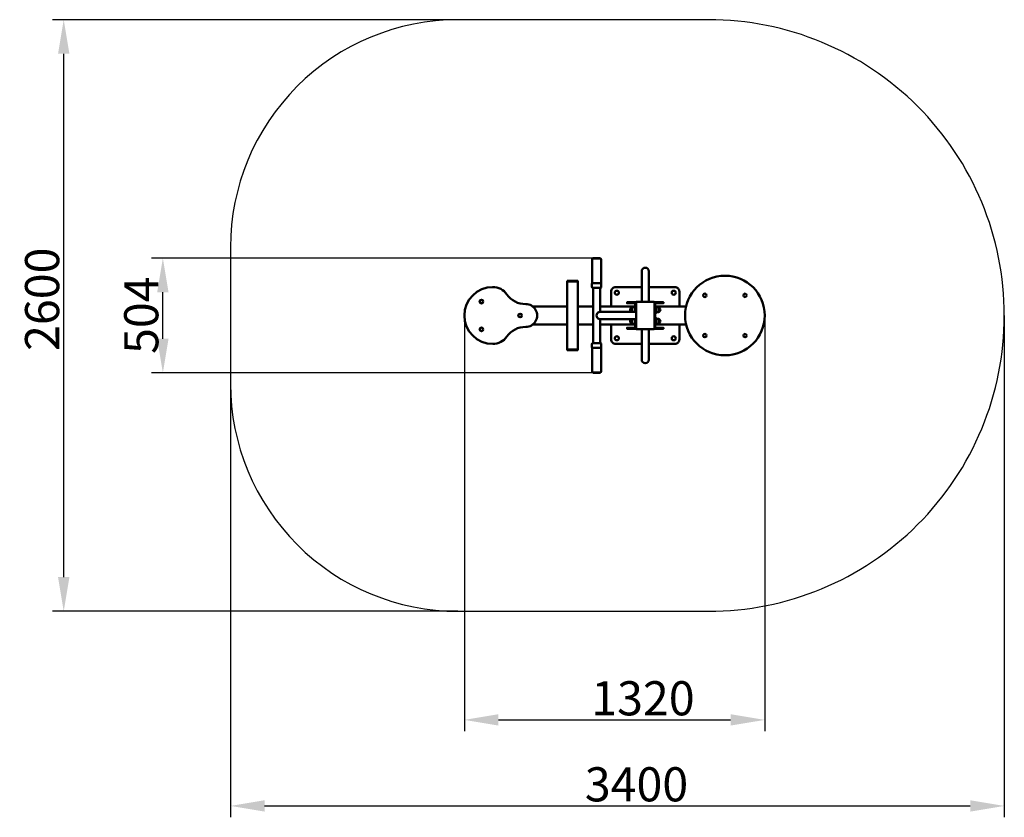
# Model space of a CAD drawing. Units: millimetres. Extents: x 63816 to 68142, y 7932 to 11438.
import ezdxf

# ---------------------------------------------------------------- set-up
doc = ezdxf.new("R2010")
doc.units = ezdxf.units.MM
doc.layers.get('Defpoints').update_dxf_attribs({"lineweight": 0})
doc.layers.add('Основная', color=7, linetype='Continuous', lineweight=50)
doc.layers.add('Размеры', color=3, linetype='Continuous', lineweight=18)
doc.layers.add('Тонкая', color=4, linetype='Continuous')
doc.styles.add('ISOCPEUR', font='isocpeui.ttf')
doc.dimstyles.new('1', dxfattribs={"dimscale": 0, "dimtxt": 150, "dimasz": 150, "dimexe": 50, "dimexo": 0.5, "dimgap": 20, "dimtad": 3, "dimdec": 0, "dimdsep": 46, "dimtxsty": 'ISOCPEUR', "dimcen": 5, "dimdle": 0.5, "dimclrd": 7, "dimclre": 7, "dimclrt": 7, "dimaunit": 1, "dimadec": 0, "dimazin": 0, "dimtfac": 1, "dimtdec": 0, "dimtmove": 0, "dimatfit": 1, "dimfxl": 1, "dimtolj": 1, "dimarcsym": 0})

# ---------------------------------------------------------------- blocks, each defined once
blk = doc.blocks.new('A$C6E9F2B17')
at = {"layer": 'Основная'}
for p, q in [((42.8, 1422), (42.8, 1178)), ((74.2, 1422), (74.2, 1315.7)), ((74.2, 1315.7), (232.5, 1315.7)), ((74.2, 1284.3), (74.2, 1178)), ((74.2, 1284.3), (232.5, 1284.3))]:
    blk.add_line(p, q, dxfattribs=at)
for points in [[(38.8, 1441.2), (38.8, 1547, -0.414214), (41.8, 1550), (75.2, 1550, -0.414214), (78.2, 1547), (78.2, 1441.2)], [(256.8, 1360), (256.8, 1494.3, -1), (288.2, 1494.3), (288.2, 1360)], [(256.8, 1425), (142.5, 1425, 0.414214), (122.5, 1405), (122.5, 1340)], [(422.5, 1340), (422.5, 1405, 0.414214), (402.5, 1425), (288.2, 1425)], [(214, 1315.7), (214, 1335, -0.414214), (215, 1336), (225, 1336, -0.414214), (226, 1335), (226, 1315.7)], [(122.5, 1260), (122.5, 1195, 0.414214), (142.5, 1175), (256.8, 1175)], [(214, 1284.3), (214, 1265, 0.414214), (215, 1264), (225, 1264, 0.414214), (226, 1265), (226, 1284.3)], [(288.2, 1175), (402.5, 1175, 0.414214), (422.5, 1195), (422.5, 1260)], [(256.8, 1240), (256.8, 1105.7, 1), (288.2, 1105.7), (288.2, 1240)], [(38.8, 1158.8), (38.8, 1053, 0.414214), (41.8, 1050), (75.2, 1050, 0.414214), (78.2, 1053), (78.2, 1158.8)]]:
    blk.add_lwpolyline(points, format="xyb", dxfattribs=at)
for points in [[(74.2, 1550), (42.8, 1550), (42.8, 1552), (74.2, 1552)], [(-71, 1452), (-71, 1450), (-24, 1450), (-24, 1452)], [(-71, 1450), (-71, 1150), (-24, 1150), (-24, 1450)], [(232.5, 1358), (232.5, 1354), (192.5, 1354), (192.5, 1358)], [(312.5, 1358), (312.5, 1354), (352.5, 1354), (352.5, 1358)], [(312.5, 1250), (316.5, 1250), (316.5, 1350), (312.5, 1350)], [(319, 1340), (316.5, 1340), (316.5, 1310), (319, 1310)], [(319, 1260), (316.5, 1260), (316.5, 1290), (319, 1290)], [(232.5, 1242), (232.5, 1246), (192.5, 1246), (192.5, 1242)], [(312.5, 1242), (312.5, 1246), (352.5, 1246), (352.5, 1242)], [(-71, 1148), (-71, 1150), (-24, 1150), (-24, 1148)], [(74.2, 1050), (42.8, 1050), (42.8, 1048), (74.2, 1048)]]:
    blk.add_lwpolyline(points, close=True, dxfattribs=at)
for points in [[(76.2, 1422), (40.8, 1422, -0.414214), (37.8, 1425), (37.8, 1439, -0.414214), (40.8, 1442), (76.2, 1442, -0.414214), (79.2, 1439), (79.2, 1425, -0.414214)], [(-397.5, 1175, -1), (-397.5, 1425, -0.245404), (-335.9, 1392.9, 0.247847), (-253, 1350, -1.009253), (-253, 1250, 0.247847), (-335.9, 1207.1, -0.245404), (-397.5, 1175)], [(234.5, 1240), (310.5, 1240, 0.414214), (312.5, 1242), (312.5, 1358, 0.414214), (310.5, 1360), (234.5, 1360, 0.414214), (232.5, 1358), (232.5, 1242, 0.414214)], [(319, 1335), (319, 1315, 0.414214), (320, 1314), (330, 1314, 0.414214), (331, 1315), (331, 1335, 0.414214), (330, 1336), (320, 1336, 0.414214)], [(319, 1265), (319, 1285, -0.414214), (320, 1286), (330, 1286, -0.414214), (331, 1285), (331, 1265, -0.414214), (330, 1264), (320, 1264, -0.414214)], [(76.2, 1178), (40.8, 1178, 0.414214), (37.8, 1175), (37.8, 1161, 0.414214), (40.8, 1158), (76.2, 1158, 0.414214), (79.2, 1161), (79.2, 1175, 0.414214)]]:
    blk.add_lwpolyline(points, format="xyb", close=True, dxfattribs=at)
for points in [[(228.5, 1315.7), (228.5, 1350), (232.5, 1350), (232.5, 1250), (228.5, 1250), (228.5, 1284.3)], [(-71, 1340), (-222.5, 1340)], [(42.8, 1340), (-24, 1340)], [(228.5, 1315.7), (228.5, 1340), (74.2, 1340)], [(228.5, 1340), (87, 1340)], [(226, 1315.7), (226, 1340), (228.5, 1340), (228.5, 1315.7)], [(452.1, 1260), (316.5, 1260), (316.5, 1340), (452.1, 1340)], [(-222.5, 1260), (-71, 1260)], [(-24, 1260), (42.8, 1260)], [(74.2, 1260), (228.5, 1260), (228.5, 1284.3)], [(87, 1260), (228.5, 1260)], [(226, 1284.3), (226, 1260), (228.5, 1260), (228.5, 1284.3)]]:
    blk.add_lwpolyline(points, dxfattribs=at)
for centre, radius in [((622.5, 1300), 175), ((147.5, 1400), 9), ((397.5, 1400), 9), ((534.1, 1388.4), 7.5), ((710.9, 1388.4), 7.5), ((-447.5, 1361), 8), ((-447.5, 1361), 7.5), ((-277.5, 1300), 8), ((-277.5, 1300), 7.5), ((-447.5, 1239), 8), ((-447.5, 1239), 7.5), ((534.1, 1211.6), 7.5), ((710.9, 1211.6), 7.5), ((147.5, 1200), 9), ((397.5, 1200), 9)]:
    blk.add_circle(centre, radius, dxfattribs=at)
for centre, radius, start, end in [((74.2, 1300), 15.7, 90, 270), ((216.2, 1325), 10.3, 102.6804, 245.1372), ((328.7, 1325), 10.3, 282.6804, 77.3196), ((216.2, 1275), 10.3, 114.8628, 257.3196), ((328.7, 1275), 10.3, 282.6804, 77.3196)]:
    blk.add_arc(centre, radius, start, end, dxfattribs=at)
at = {"layer": 'Тонкая', "color": 7}
blk.add_lwpolyline([(-550, 0), (550, 0, 0.414214), (1850, 1300), (1850, 1300, 0.414214), (550, 2600), (-550, 2600, 0.414214), (-1550, 1600), (-1550, 1000, 0.414214)], format="xyb", close=True, dxfattribs=at)
blk = doc.blocks.new('*D113')
at = {"layer": 'Defpoints', "color": 0}
for p in [(64009.7, 11437.6), (65742.4, 11437.6), (65742.4, 8837.6)]:
    blk.add_point(p, dxfattribs=at)
at = {"layer": 'Размеры', "color": 7, "lineweight": -2}
for p, q in [((65741.9, 11437.6), (63959.7, 11437.6)), ((64009.7, 8987.6), (64009.7, 11287.6)), ((65741.9, 8837.6), (63959.7, 8837.6))]:
    blk.add_line(p, q, dxfattribs=at)
at = {"layer": 'Размеры', "color": 7}
for points in [[(63984.7, 11287.6), (64034.7, 11287.6), (64009.7, 11437.6)], [(63984.7, 8987.6), (64034.7, 8987.6), (64009.7, 8837.6)]]:
    blk.add_solid(points, dxfattribs=at)
at = {"layer": 'Размеры', "color": 7, "insert": (63914.7, 10209), "char_height": 150, "attachment_point": 5, "rotation": 90, "style": 'ISOCPEUR'}
blk.add_mtext('\\A1;2600', dxfattribs=at)
blk = doc.blocks.new('*D114')
at = {"layer": 'Defpoints', "color": 0}
for p in [(68142.4, 10137.6), (64742.4, 9837.6), (68142.4, 7982.2)]:
    blk.add_point(p, dxfattribs=at)
at = {"layer": 'Размеры', "color": 7, "lineweight": -2}
for p, q in [((68142.4, 10137.1), (68142.4, 7932.2)), ((64742.4, 9837.1), (64742.4, 7932.2)), ((64892.4, 7982.2), (67992.4, 7982.2))]:
    blk.add_line(p, q, dxfattribs=at)
at = {"layer": 'Размеры', "color": 7}
for points in [[(64892.4, 8007.2), (64892.4, 7957.2), (64742.4, 7982.2)], [(67992.4, 8007.2), (67992.4, 7957.2), (68142.4, 7982.2)]]:
    blk.add_solid(points, dxfattribs=at)
at = {"layer": 'Размеры', "color": 7, "insert": (66526.3, 8077.2), "char_height": 150, "attachment_point": 5, "style": 'ISOCPEUR'}
blk.add_mtext('\\A1;3400', dxfattribs=at)
blk = doc.blocks.new('*D115')
at = {"layer": 'Defpoints', "color": 0}
for p in [(65769.9, 10137.6), (67089.9, 10137.6), (67089.9, 8360.3)]:
    blk.add_point(p, dxfattribs=at)
at = {"layer": 'Размеры', "color": 7, "lineweight": -2}
for p, q in [((65769.9, 10137.1), (65769.9, 8310.3)), ((67089.9, 10137.1), (67089.9, 8310.3)), ((65919.9, 8360.3), (66939.9, 8360.3))]:
    blk.add_line(p, q, dxfattribs=at)
at = {"layer": 'Размеры', "color": 7}
for points in [[(65919.9, 8385.3), (65919.9, 8335.3), (65769.9, 8360.3)], [(66939.9, 8385.3), (66939.9, 8335.3), (67089.9, 8360.3)]]:
    blk.add_solid(points, dxfattribs=at)
at = {"layer": 'Размеры', "color": 7, "insert": (66554.6, 8455.3), "char_height": 150, "attachment_point": 5, "style": 'ISOCPEUR'}
blk.add_mtext('\\A1;1320', dxfattribs=at)
blk = doc.blocks.new('*D116')
at = {"layer": 'Defpoints', "color": 0}
for p in [(64445.3, 10389.6), (66350.9, 10389.6), (66350.9, 9885.6)]:
    blk.add_point(p, dxfattribs=at)
at = {"layer": 'Размеры', "color": 7, "lineweight": -2}
for p, q in [((66350.4, 10389.6), (64395.3, 10389.6)), ((64445.3, 10035.6), (64445.3, 10239.6)), ((66350.4, 9885.6), (64395.3, 9885.6))]:
    blk.add_line(p, q, dxfattribs=at)
at = {"layer": 'Размеры', "color": 7}
for points in [[(64420.3, 10239.6), (64470.3, 10239.6), (64445.3, 10389.6)], [(64420.3, 10035.6), (64470.3, 10035.6), (64445.3, 9885.6)]]:
    blk.add_solid(points, dxfattribs=at)
at = {"layer": 'Размеры', "color": 7, "insert": (64350.3, 10139), "char_height": 150, "attachment_point": 5, "rotation": 90, "style": 'ISOCPEUR'}
blk.add_mtext('\\A1;504', dxfattribs=at)

msp = doc.modelspace()

# ---------------------------------------------------------------- block references
at = {"layer": 'Размеры'}
msp.add_blockref('A$C6E9F2B17', (66292.4, 8837.6), dxfattribs=at)

# ---------------------------------------------------------------- dimensions: what is measured, and where the dimension line sits
for base, p1, p2, picture, middle in [((64009.7, 11437.6), (65742.4, 8837.6), (65742.4, 11437.6), '*D113', (64009.7, 10209)), ((64445.3, 10389.6), (66350.9, 9885.6), (66350.9, 10389.6), '*D116', (64445.3, 10139))]:
    dim = msp.add_linear_dim(base=base, p1=p1, p2=p2, angle=90, dimstyle='1', override={"dimscale": 1}, dxfattribs=at)
    dim.commit()
    dim.dimension.update_dxf_attribs({"geometry": picture, "text_midpoint": middle, "dimtype": 160})
for base, p1, p2, picture, middle in [((68142.4, 7982.2), (64742.4, 9837.6), (68142.4, 10137.6), '*D114', (66526.3, 7982.2)), ((67089.9, 8360.3), (65769.9, 10137.6), (67089.9, 10137.6), '*D115', (66554.6, 8360.3))]:
    dim = msp.add_linear_dim(base=base, p1=p1, p2=p2, dimstyle='1', override={"dimscale": 1}, dxfattribs=at)
    dim.commit()
    dim.dimension.update_dxf_attribs({"geometry": picture, "text_midpoint": middle, "dimtype": 160})

doc.saveas('drawing.dxf')
